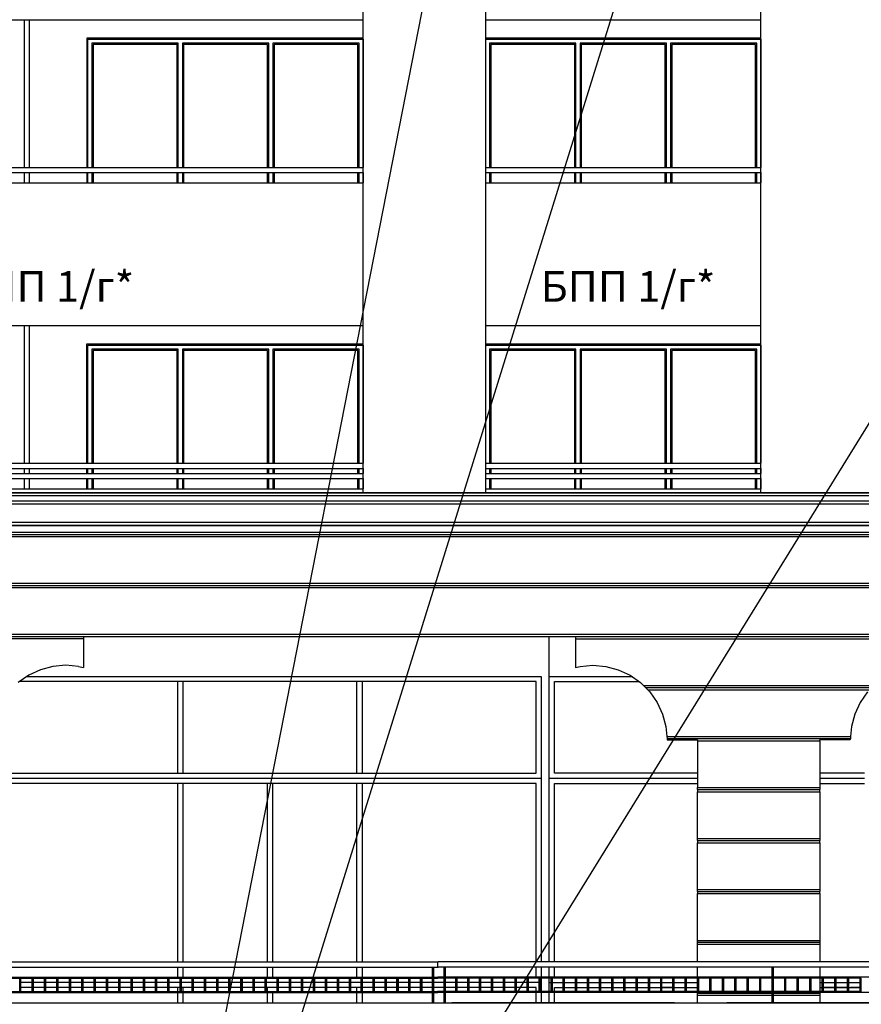
# Model space of a CAD drawing. Extents: x -52867 to -34465, y -1218 to 4209.
# Drawn here: x -45835 to -45010, y 93 to 1059 of the extents above; entities that cross this region are included whole.
import ezdxf

# ---------------------------------------------------------------- set-up
doc = ezdxf.new("R2010")
doc.units = 0
doc.header["$MEASUREMENT"] = 0
for name, color, linetype in [('7_arki_pilastri', 7, 'Continuous'), ('7_bord_balkon_friz', 7, 'Continuous'), ('7_dvor', 7, 'Continuous'), ('7_dvor_kam', 7, 'Continuous'), ('7_exterior wal', 7, 'Continuous'), ('7_PARAPETI_ajur', 7, 'Continuous'), ('7_PARAPETI_plut', 7, 'Continuous'), ('7_pregradi', 7, 'Continuous'), ('Dimensioning', 7, 'Continuous'), ('Lines', 7, 'Continuous'), ('TEXT', 7, 'Continuous'), ('Text blocks', 7, 'Continuous')]:
    doc.layers.add(name, color=color, linetype=linetype)
doc.styles.add('GENERATED_STYLE_1', font='TIMES.TTF')
doc.styles.get("Standard").update_dxf_attribs({"font": 'txt', "bigfont": 'BIGFONT.SHX'})
doc.dimstyles.new('Dimstyle_1561D', dxfattribs={"dimtxt": 70, "dimasz": 42.270531, "dimexe": 0.18, "dimexo": 0, "dimgap": 0.09, "dimtad": 0, "dimdec": 0, "dimzin": 0, "dimdsep": 46, "dimtxsty": 'GENERATED_STYLE_1', "dimblk": 'ARROWHEAD_4', "dimblk1": 'ARROWHEAD_4', "dimblk2": 'ARROWHEAD_4', "dimcen": 0.09, "dimclrd": 22, "dimclre": 22, "dimclrt": 22, "dimadec": 4, "dimazin": 0, "dimtfac": 1, "dimtdec": 4, "dimtmove": 0, "dimatfit": 0, "dimfxl": 0, "dimtolj": 1, "dimtzin": 0, "dimarcsym": 0})
doc.dimstyles.new('Dimstyle_157A4', dxfattribs={"dimtxt": 0.18, "dimasz": 24, "dimexe": 0.18, "dimexo": 0.0625, "dimgap": 0.09, "dimtad": 0, "dimtih": 1, "dimtoh": 1, "dimdec": 4, "dimzin": 0, "dimdsep": 46, "dimtxsty": 'Standard', "dimcen": 0.09, "dimadec": 0, "dimazin": 0, "dimtfac": 1, "dimtdec": 4, "dimtmove": 0, "dimatfit": 0, "dimldrblk": 'ARROWHEAD_1', "dimfxl": 0, "dimtolj": 1, "dimtzin": 0, "dimarcsym": 0})

# ---------------------------------------------------------------- blocks, each defined once
blk = doc.blocks.new('*D43')
at = {"layer": 'Dimensioning', "color": 22, "linetype": 'Continuous'}
for p, q in [((-46602.12, -813.95), (-46602.12, -687.14)), ((-40764.62, -813.95), (-40764.62, -687.14)), ((-46602.12, -750.55), (-46536.81, -733.05)), ((-46536.81, -733.05), (-46536.81, -768.05)), ((-40764.62, -750.55), (-40829.93, -733.05)), ((-40829.93, -768.05), (-40829.93, -733.05)), ((-46602.12, -750.55), (-46536.81, -768.05)), ((-46536.81, -750.55), (-43781.21, -750.55)), ((-43585.52, -750.55), (-40829.93, -750.55)), ((-40764.62, -750.55), (-40829.93, -768.05))]:
    blk.add_line(p, q, dxfattribs=at)
at = {"layer": 'Dimensioning', "color": 22, "style": 'GENERATED_STYLE_1', "oblique": 0}
blk.add_text('A/F', height=70, dxfattribs=at).set_placement((-43764.31, -785.55))
blk = doc.blocks.new('ARROWHEAD_4')
at = {"color": 0, "linetype": 'Continuous'}
blk.add_line((0, 0), (-1, 0), dxfattribs=at)
blk.add_lwpolyline([(-1, 0.2679), (0, 0), (-1, -0.2679)], close=True, dxfattribs=at)
blk = doc.blocks.new('*D44')
at = {"layer": 'Dimensioning', "color": 22, "linetype": 'Continuous'}
for p, q in [((-40764.62, -813.95), (-40764.62, -687.14)), ((-39995.87, -813.95), (-39995.87, -687.14)), ((-40764.62, -750.55), (-40699.31, -733.05)), ((-40699.31, -733.05), (-40699.31, -768.05)), ((-39995.87, -750.55), (-40061.18, -733.05)), ((-40061.18, -768.05), (-40061.18, -733.05)), ((-40764.62, -750.55), (-40699.31, -768.05)), ((-40699.31, -750.55), (-40432.15, -750.55)), ((-40328.34, -750.55), (-40061.18, -750.55)), ((-39995.87, -750.55), (-40061.18, -768.05))]:
    blk.add_line(p, q, dxfattribs=at)
at = {"layer": 'Dimensioning', "color": 22, "style": 'GENERATED_STYLE_1', "oblique": 0}
blk.add_text('C', height=70, dxfattribs=at).set_placement((-40415.24, -785.55))
blk = doc.blocks.new('ARROWHEAD_1')
at = {"color": 0, "linetype": 'Continuous'}
blk.add_line((0, 0), (-1, 0), dxfattribs=at)
blk.add_circle((0, 0), 0.25, dxfattribs=at)

msp = doc.modelspace()

# ---------------------------------------------------------------- linework, layer by layer
at = {"layer": '7_arki_pilastri', "color": 61, "linetype": 'Continuous'}
for p, q in [((-45498.37, 595), (-45498.37, 2448)), ((-45378.37, 2448), (-45378.37, 595)), ((-45108.37, 595), (-45108.37, 2448))]:
    msp.add_line(p, q, dxfattribs=at)
at = {"layer": '7_bord_balkon_friz', "color": 12, "linetype": 'Continuous'}
for p, q in [((-45980.6, 95), (-45798.52, 95)), ((-45798.52, 95), (-45620.21, 95)), ((-45620.21, 95), (-45445.12, 95)), ((-45445.12, 95), (-45193.02, 95)), ((-45193.02, 95), (-44928.94, 95))]:
    msp.add_line(p, q, dxfattribs=at)
at = {"layer": '7_dvor', "color": 12, "linetype": 'Continuous'}
for p, q in [((-44358.37, 595), (-45906.12, 595)), ((-44358.37, 592), (-45906.12, 592)), ((-44358.37, 584), (-45911.12, 584)), ((-44358.37, 587), (-45908.12, 587)), ((-44358.37, 563), (-45932.12, 563)), ((-44358.37, 566), (-45929.12, 566)), ((-44358.36, 554), (-45937.13, 554)), ((-44358.36, 556), (-45935.13, 556)), ((-44355.36, 552), (-45935.13, 552)), ((-44328.36, 504), (-45937.13, 504)), ((-44328.36, 506), (-45935.13, 506)), ((-44328.36, 502), (-45935.13, 502)), ((-44328.36, 454), (-45937.13, 454)), ((-44328.36, 456), (-45935.13, 456)), ((-45772.83, 452), (-45935.12, 452)), ((-45290.3, 452), (-44930.71, 452)), ((-45223.37, 406), (-44997.63, 406)), ((-45221.37, 404), (-44999.63, 404)), ((-45219.37, 402), (-45001.63, 402)), ((-45200.57, 356), (-45020.43, 356)), ((-45200.4, 354), (-45020.61, 354)), ((-45170.5, 352), (-45050.5, 352)), ((-45170.5, 306), (-45050.5, 306)), ((-45170.5, 304), (-45050.5, 304)), ((-45170.5, 302), (-45050.5, 302)), ((-45170.5, 256), (-45050.5, 256)), ((-45170.5, 254), (-45050.5, 254)), ((-45170.5, 252), (-45050.5, 252)), ((-45170.5, 206), (-45050.5, 206)), ((-45170.5, 204), (-45050.5, 204)), ((-45170.5, 202), (-45050.5, 202)), ((-45170.5, 156), (-45050.5, 156)), ((-45050.5, 154), (-45170.5, 154)), ((-45050.5, 152), (-45170.5, 152)), ((-45097.3, 104), (-45170.5, 104)), ((-45097.3, 102), (-45170.5, 102)), ((-45050.5, 104), (-45096.04, 104)), ((-45050.5, 102), (-45096.04, 102))]:
    msp.add_line(p, q, dxfattribs=at)
at = {"layer": '7_dvor', "color": 117, "linetype": 'Continuous'}
for p, q in [((-45772.83, 454), (-45772.83, 452)), ((-45290.3, 454), (-45290.3, 452)), ((-45772.83, 452), (-45772.83, 423.61)), ((-45290.3, 452), (-45290.3, 423.61)), ((-45802.7, 424.85), (-45814.94, 421.57)), ((-45790.07, 425.95), (-45802.7, 424.85)), ((-45777.44, 424.85), (-45790.07, 425.95)), ((-45777.44, 424.85), (-45772.83, 423.61)), ((-45290.3, 423.61), (-45285.69, 424.85)), ((-45285.69, 424.85), (-45273.06, 425.95)), ((-45273.06, 425.95), (-45260.43, 424.85)), ((-45260.43, 424.85), (-45248.18, 421.57)), ((-45826.43, 416.21), (-45836.82, 408.94)), ((-45814.94, 421.57), (-45826.43, 416.21)), ((-45248.18, 421.57), (-45236.69, 416.21)), ((-45236.69, 416.21), (-45226.31, 408.94)), ((-45226.31, 408.94), (-45223.37, 406)), ((-45223.37, 406), (-45221.37, 404)), ((-45221.37, 404), (-45219.37, 402)), ((-45219.37, 402), (-45217.35, 399.97)), ((-45217.35, 399.97), (-45210.07, 389.59)), ((-45003.66, 399.97), (-45010.93, 389.59)), ((-45210.07, 389.59), (-45204.72, 378.1)), ((-45010.93, 389.59), (-45016.29, 378.1)), ((-45204.72, 378.1), (-45201.44, 365.86)), ((-45016.29, 378.1), (-45019.57, 365.86)), ((-45201.44, 365.86), (-45200.57, 356)), ((-45019.57, 365.86), (-45020.43, 356)), ((-45200.57, 356), (-45200.4, 354)), ((-45200.4, 354), (-45200.33, 353.23)), ((-45200.33, 353.23), (-45200.33, 352.76)), ((-45200.33, 352.76), (-45170.5, 352.76)), ((-45170.5, 352.76), (-45170.5, 352)), ((-45170.5, 352), (-45170.5, 306)), ((-45020.67, 352.76), (-45050.5, 352.76)), ((-45050.5, 352), (-45050.5, 352.76)), ((-45050.5, 352), (-45050.5, 306)), ((-45020.61, 354), (-45020.67, 353.23)), ((-45020.67, 352.76), (-45020.67, 353.23)), ((-45020.43, 356), (-45020.61, 354)), ((-45170.5, 304), (-45170.5, 306)), ((-45170.5, 304), (-45170.5, 302)), ((-45170.5, 256), (-45170.5, 302)), ((-45050.5, 306), (-45050.5, 304)), ((-45050.5, 302), (-45050.5, 304)), ((-45050.5, 302), (-45050.5, 256)), ((-45170.5, 254), (-45170.5, 256)), ((-45170.5, 254), (-45170.5, 252)), ((-45170.5, 206), (-45170.5, 252)), ((-45050.5, 256), (-45050.5, 254)), ((-45050.5, 252), (-45050.5, 254)), ((-45050.5, 252), (-45050.5, 206)), ((-45170.5, 204), (-45170.5, 206)), ((-45170.5, 204), (-45170.5, 202)), ((-45050.5, 206), (-45050.5, 204)), ((-45050.5, 202), (-45050.5, 204)), ((-45170.5, 156), (-45170.5, 202)), ((-45050.5, 202), (-45050.5, 156)), ((-45170.5, 154), (-45170.5, 156)), ((-45050.5, 156), (-45050.5, 154)), ((-45170.5, 152), (-45170.5, 154)), ((-45170.5, 135), (-45170.5, 152)), ((-45050.5, 154), (-45050.5, 152)), ((-45050.5, 152), (-45050.5, 135)), ((-45170.5, 120), (-45170.5, 130)), ((-45050.5, 130), (-45050.5, 120)), ((-45170.5, 106), (-45170.5, 119)), ((-45050.5, 119), (-45050.5, 106)), ((-45170.5, 104), (-45170.5, 105)), ((-45170.5, 102), (-45170.5, 104)), ((-45170.5, 95), (-45170.5, 102)), ((-45050.5, 105), (-45050.5, 104)), ((-45050.5, 104), (-45050.5, 102)), ((-45050.5, 102), (-45050.5, 95))]:
    msp.add_line(p, q, dxfattribs=at)
at = {"layer": '7_dvor_kam', "color": 117, "linetype": 'Continuous'}
for p, q in [((-45367.53, 95), (-45411.54, 95)), ((-45323.11, 95), (-45367.53, 95)), ((-45278.29, 95), (-45323.11, 95)), ((-45233.08, 95), (-45278.29, 95)), ((-45193.02, 95), (-45233.08, 95)), ((-45095.36, 95), (-45141.6, 95)), ((-45048.82, 95), (-45095.36, 95)), ((-45001.99, 95), (-45048.82, 95))]:
    msp.add_line(p, q, dxfattribs=at)
at = {"layer": '7_exterior wal', "color": 93, "linetype": 'Continuous'}
for p, q in [((-45498.37, 1041), (-45769.37, 1041)), ((-45769.37, 1041), (-45769.37, 914)), ((-45108.37, 1041), (-45378.37, 1041)), ((-45769.37, 909), (-45769.37, 899)), ((-45769.37, 741), (-45498.37, 741)), ((-45769.37, 624), (-45769.37, 741)), ((-45378.37, 741), (-45108.37, 741)), ((-45769.37, 614), (-45769.37, 619)), ((-45769.37, 599), (-45769.37, 609)), ((-45315.87, 135), (-45315.87, 454)), ((-45828.16, 415), (-45323.87, 415)), ((-45323.87, 415), (-45323.87, 135)), ((-45315.87, 415), (-45309.23, 415)), ((-45309.23, 415), (-45279.97, 415)), ((-45279.97, 415), (-45250.76, 415)), ((-45250.76, 415), (-45234.97, 415)), ((-45323.87, 130), (-45323.87, 120)), ((-45315.87, 120), (-45315.87, 130)), ((-45323.87, 119), (-45323.87, 106)), ((-45315.87, 106), (-45315.87, 119)), ((-45323.87, 105), (-45323.87, 95)), ((-45315.87, 95), (-45315.87, 105))]:
    msp.add_line(p, q, dxfattribs=at)
at = {"layer": '7_exterior wal', "color": 33, "linetype": 'Continuous'}
for p, q in [((-45768.37, 914), (-45768.37, 1040)), ((-45768.37, 1040), (-45766.37, 1040)), ((-45766.37, 1040), (-45677.7, 1040)), ((-45679.7, 1036), (-45764.37, 1036)), ((-45764.37, 1036), (-45764.37, 914)), ((-45680.95, 1034.75), (-45763.12, 1034.75)), ((-45763.12, 1034.75), (-45763.12, 914)), ((-45680.95, 914), (-45680.95, 1034.75)), ((-45679.7, 914), (-45679.7, 1036)), ((-45677.7, 1040), (-45589.04, 1040)), ((-45591.04, 1036), (-45675.7, 1036)), ((-45675.7, 1036), (-45675.7, 914)), ((-45592.29, 1034.75), (-45674.45, 1034.75)), ((-45674.45, 1034.75), (-45674.45, 914)), ((-45592.29, 914), (-45592.29, 1034.75)), ((-45591.04, 914), (-45591.04, 1036)), ((-45589.04, 1040), (-45500.37, 1040)), ((-45502.37, 1036), (-45587.04, 1036)), ((-45587.04, 1036), (-45587.04, 914)), ((-45503.62, 1034.75), (-45585.79, 1034.75)), ((-45585.79, 1034.75), (-45585.79, 914)), ((-45503.62, 914), (-45503.62, 1034.75)), ((-45502.37, 914), (-45502.37, 1036)), ((-45500.37, 1040), (-45498.37, 1040)), ((-45498.37, 1040), (-45498.37, 914)), ((-45378.37, 1040), (-45376.37, 1040)), ((-45376.37, 1040), (-45287.7, 1040)), ((-45289.7, 1036), (-45374.37, 1036)), ((-45374.37, 1036), (-45374.37, 914)), ((-45290.95, 1034.75), (-45373.12, 1034.75)), ((-45373.12, 1034.75), (-45373.12, 914)), ((-45290.95, 914), (-45290.95, 1034.75)), ((-45289.7, 914), (-45289.7, 1036)), ((-45287.7, 1040), (-45199.04, 1040)), ((-45201.04, 1036), (-45285.7, 1036)), ((-45285.7, 1036), (-45285.7, 914)), ((-45202.29, 1034.75), (-45284.45, 1034.75)), ((-45284.45, 1034.75), (-45284.45, 914)), ((-45202.29, 914), (-45202.29, 1034.75)), ((-45201.04, 914), (-45201.04, 1036)), ((-45199.04, 1040), (-45110.37, 1040)), ((-45112.37, 1036), (-45197.04, 1036)), ((-45197.04, 1036), (-45197.04, 914)), ((-45113.62, 1034.75), (-45195.79, 1034.75)), ((-45195.79, 1034.75), (-45195.79, 914)), ((-45113.62, 914), (-45113.62, 1034.75)), ((-45112.37, 914), (-45112.37, 1036)), ((-45110.37, 1040), (-45108.37, 1040)), ((-45108.37, 1040), (-45108.37, 914)), ((-45768.37, 899), (-45768.37, 909)), ((-45764.37, 909), (-45764.37, 899)), ((-45763.12, 909), (-45763.12, 899)), ((-45680.95, 899), (-45680.95, 909)), ((-45679.7, 899), (-45679.7, 909)), ((-45675.7, 909), (-45675.7, 899)), ((-45674.45, 909), (-45674.45, 899)), ((-45592.29, 899), (-45592.29, 909)), ((-45591.04, 899), (-45591.04, 909)), ((-45587.04, 909), (-45587.04, 899)), ((-45585.79, 909), (-45585.79, 899)), ((-45503.62, 899), (-45503.62, 909)), ((-45502.37, 899), (-45502.37, 909)), ((-45498.37, 909), (-45498.37, 899)), ((-45374.37, 909), (-45374.37, 899)), ((-45373.12, 909), (-45373.12, 899)), ((-45290.95, 899), (-45290.95, 909)), ((-45289.7, 899), (-45289.7, 909)), ((-45285.7, 909), (-45285.7, 899)), ((-45284.45, 909), (-45284.45, 899)), ((-45202.29, 899), (-45202.29, 909)), ((-45201.04, 899), (-45201.04, 909)), ((-45197.04, 909), (-45197.04, 899)), ((-45195.79, 909), (-45195.79, 899)), ((-45113.62, 899), (-45113.62, 909)), ((-45112.37, 899), (-45112.37, 909)), ((-45108.37, 909), (-45108.37, 899)), ((-45768.37, 624), (-45768.37, 740)), ((-45768.37, 740), (-45766.37, 740)), ((-45766.37, 740), (-45677.7, 740)), ((-45679.7, 736), (-45764.37, 736)), ((-45764.37, 736), (-45764.37, 624)), ((-45680.95, 734.75), (-45763.12, 734.75)), ((-45763.12, 734.75), (-45763.12, 624)), ((-45680.95, 624), (-45680.95, 734.75)), ((-45679.7, 624), (-45679.7, 736)), ((-45677.7, 740), (-45589.04, 740)), ((-45591.04, 736), (-45675.7, 736)), ((-45675.7, 736), (-45675.7, 624)), ((-45592.29, 734.75), (-45674.45, 734.75)), ((-45674.45, 734.75), (-45674.45, 624)), ((-45592.29, 624), (-45592.29, 734.75)), ((-45591.04, 624), (-45591.04, 736)), ((-45589.04, 740), (-45500.37, 740)), ((-45502.37, 736), (-45587.04, 736)), ((-45587.04, 736), (-45587.04, 624)), ((-45503.62, 734.75), (-45585.79, 734.75)), ((-45585.79, 734.75), (-45585.79, 624)), ((-45503.62, 624), (-45503.62, 734.75)), ((-45502.37, 624), (-45502.37, 736)), ((-45500.37, 740), (-45498.37, 740)), ((-45498.37, 740), (-45498.37, 624)), ((-45378.37, 740), (-45376.37, 740)), ((-45376.37, 740), (-45287.7, 740)), ((-45289.7, 736), (-45374.37, 736)), ((-45374.37, 736), (-45374.37, 624)), ((-45290.95, 734.75), (-45373.12, 734.75)), ((-45373.12, 734.75), (-45373.12, 624)), ((-45290.95, 624), (-45290.95, 734.75)), ((-45289.7, 624), (-45289.7, 736)), ((-45287.7, 740), (-45199.04, 740)), ((-45201.04, 736), (-45285.7, 736)), ((-45285.7, 736), (-45285.7, 624)), ((-45202.29, 734.75), (-45284.45, 734.75)), ((-45284.45, 734.75), (-45284.45, 624)), ((-45202.29, 624), (-45202.29, 734.75)), ((-45201.04, 624), (-45201.04, 736)), ((-45199.04, 740), (-45110.37, 740)), ((-45112.37, 736), (-45197.04, 736)), ((-45197.04, 736), (-45197.04, 624)), ((-45113.62, 734.75), (-45195.79, 734.75)), ((-45195.79, 734.75), (-45195.79, 624)), ((-45113.62, 624), (-45113.62, 734.75)), ((-45112.37, 624), (-45112.37, 736)), ((-45110.37, 740), (-45108.37, 740)), ((-45108.37, 740), (-45108.37, 624)), ((-45768.37, 614), (-45768.37, 619)), ((-45764.37, 619), (-45764.37, 614)), ((-45763.12, 619), (-45763.12, 614)), ((-45680.95, 614), (-45680.95, 619)), ((-45679.7, 614), (-45679.7, 619)), ((-45675.7, 619), (-45675.7, 614)), ((-45674.45, 619), (-45674.45, 614)), ((-45592.29, 614), (-45592.29, 619)), ((-45591.04, 614), (-45591.04, 619)), ((-45587.04, 619), (-45587.04, 614)), ((-45585.79, 619), (-45585.79, 614)), ((-45503.62, 614), (-45503.62, 619)), ((-45502.37, 614), (-45502.37, 619)), ((-45498.37, 619), (-45498.37, 614)), ((-45374.37, 619), (-45374.37, 614)), ((-45373.12, 619), (-45373.12, 614)), ((-45290.95, 614), (-45290.95, 619)), ((-45289.7, 614), (-45289.7, 619)), ((-45285.7, 619), (-45285.7, 614)), ((-45284.45, 619), (-45284.45, 614)), ((-45202.29, 614), (-45202.29, 619)), ((-45201.04, 614), (-45201.04, 619)), ((-45197.04, 619), (-45197.04, 614)), ((-45195.79, 619), (-45195.79, 614)), ((-45113.62, 614), (-45113.62, 619)), ((-45112.37, 614), (-45112.37, 619)), ((-45108.37, 619), (-45108.37, 614)), ((-45768.37, 599), (-45768.37, 609)), ((-45764.37, 609), (-45764.37, 599)), ((-45763.12, 609), (-45763.12, 599)), ((-45680.95, 599), (-45680.95, 609)), ((-45679.7, 599), (-45679.7, 609)), ((-45675.7, 609), (-45675.7, 599)), ((-45674.45, 609), (-45674.45, 599)), ((-45592.29, 599), (-45592.29, 609)), ((-45591.04, 599), (-45591.04, 609)), ((-45587.04, 609), (-45587.04, 599)), ((-45585.79, 609), (-45585.79, 599)), ((-45503.62, 599), (-45503.62, 609)), ((-45502.37, 599), (-45502.37, 609)), ((-45498.37, 609), (-45498.37, 599)), ((-45374.37, 609), (-45374.37, 599)), ((-45373.12, 609), (-45373.12, 599)), ((-45290.95, 599), (-45290.95, 609)), ((-45289.7, 599), (-45289.7, 609)), ((-45285.7, 609), (-45285.7, 599)), ((-45284.45, 609), (-45284.45, 599)), ((-45202.29, 599), (-45202.29, 609)), ((-45201.04, 599), (-45201.04, 609)), ((-45197.04, 609), (-45197.04, 599)), ((-45195.79, 609), (-45195.79, 599)), ((-45113.62, 599), (-45113.62, 609)), ((-45112.37, 599), (-45112.37, 609)), ((-45108.37, 609), (-45108.37, 599)), ((-45328.87, 410), (-45835.3, 410)), ((-45680.15, 320), (-45680.15, 410)), ((-45675.15, 410), (-45675.15, 320)), ((-45504.51, 320), (-45504.51, 410)), ((-45499.51, 410), (-45499.51, 320)), ((-45328.87, 320), (-45328.87, 410)), ((-45310.87, 320), (-45310.87, 410)), ((-45310.87, 410), (-45308.52, 410)), ((-45308.52, 410), (-45293.78, 410)), ((-45293.78, 410), (-45279.04, 410)), ((-45279.04, 410), (-45264.32, 410)), ((-45264.32, 410), (-45249.62, 410)), ((-45249.62, 410), (-45234.94, 410)), ((-45234.94, 410), (-45227.83, 410)), ((-45892.62, 320), (-45328.87, 320)), ((-45308.52, 320), (-45310.87, 320)), ((-45293.78, 320), (-45308.52, 320)), ((-45279.04, 320), (-45293.78, 320)), ((-45264.32, 320), (-45279.04, 320)), ((-45249.62, 320), (-45264.32, 320)), ((-45234.94, 320), (-45249.62, 320)), ((-45220.29, 320), (-45234.94, 320)), ((-45205.67, 320), (-45220.29, 320)), ((-45191.08, 320), (-45205.67, 320)), ((-45176.54, 320), (-45191.08, 320)), ((-45170.5, 320), (-45176.54, 320)), ((-45048.18, 320), (-45050.5, 320)), ((-45034.29, 320), (-45048.18, 320)), ((-45020.47, 320), (-45034.29, 320)), ((-45006.76, 320), (-45020.47, 320)), ((-45323.87, 315), (-45892.62, 315)), ((-45328.87, 310), (-45892.62, 310)), ((-45680.15, 135), (-45680.15, 310)), ((-45675.15, 310), (-45675.15, 135)), ((-45592.33, 135), (-45592.33, 310)), ((-45587.33, 310), (-45587.33, 135)), ((-45504.51, 135), (-45504.51, 310)), ((-45499.51, 310), (-45499.51, 135)), ((-45328.87, 135), (-45328.87, 310)), ((-45308.53, 315), (-45315.87, 315)), ((-45310.87, 135), (-45310.87, 310)), ((-45310.87, 310), (-45308.53, 310)), ((-45293.79, 315), (-45308.53, 315)), ((-45308.53, 315), (-45308.52, 315)), ((-45308.53, 310), (-45293.79, 310)), ((-45279.05, 315), (-45293.79, 315)), ((-45293.79, 315), (-45293.78, 315)), ((-45293.79, 310), (-45279.05, 310)), ((-45264.33, 315), (-45279.05, 315)), ((-45279.05, 315), (-45279.04, 315)), ((-45279.05, 310), (-45264.33, 310)), ((-45249.63, 315), (-45264.33, 315)), ((-45264.33, 315), (-45264.32, 315)), ((-45264.33, 310), (-45249.63, 310)), ((-45234.95, 315), (-45249.63, 315)), ((-45249.63, 315), (-45249.62, 315)), ((-45249.63, 310), (-45234.95, 310)), ((-45220.3, 315), (-45234.95, 315)), ((-45234.95, 315), (-45234.94, 315)), ((-45234.95, 310), (-45220.3, 310)), ((-45205.68, 315), (-45220.3, 315)), ((-45220.3, 315), (-45220.29, 315)), ((-45220.3, 310), (-45205.68, 310)), ((-45191.09, 315), (-45205.68, 315)), ((-45205.68, 315), (-45205.67, 315)), ((-45205.68, 310), (-45191.09, 310)), ((-45176.55, 315), (-45191.09, 315)), ((-45191.09, 315), (-45191.08, 315)), ((-45191.09, 310), (-45176.55, 310)), ((-45170.5, 315), (-45176.55, 315)), ((-45176.55, 315), (-45176.54, 315)), ((-45176.55, 310), (-45170.5, 310)), ((-45048.19, 315), (-45050.5, 315)), ((-45050.5, 310), (-45048.19, 310)), ((-45034.29, 315), (-45048.19, 315)), ((-45048.19, 315), (-45048.18, 315)), ((-45048.19, 310), (-45034.29, 310)), ((-45020.48, 315), (-45034.29, 315)), ((-45034.29, 315), (-45034.29, 315)), ((-45034.29, 310), (-45020.48, 310)), ((-45006.76, 315), (-45020.48, 315)), ((-45020.48, 315), (-45020.47, 315)), ((-45020.48, 310), (-45006.76, 310)), ((-45680.15, 120), (-45680.15, 130)), ((-45675.15, 130), (-45675.15, 120)), ((-45592.33, 120), (-45592.33, 130)), ((-45587.33, 130), (-45587.33, 120)), ((-45504.51, 120), (-45504.51, 130)), ((-45499.51, 130), (-45499.51, 120)), ((-45328.87, 120), (-45328.87, 130)), ((-45310.87, 120), (-45310.87, 130)), ((-45823.04, 115), (-45833.97, 115)), ((-45823.04, 110), (-45833.97, 110)), ((-45810.86, 115), (-45821.77, 115)), ((-45810.86, 110), (-45821.77, 110)), ((-45798.68, 115), (-45809.58, 115)), ((-45798.68, 110), (-45809.58, 110)), ((-45786.53, 115), (-45797.41, 115)), ((-45786.53, 110), (-45797.41, 110)), ((-45774.39, 115), (-45785.25, 115)), ((-45774.39, 110), (-45785.25, 110)), ((-45762.27, 115), (-45773.11, 115)), ((-45762.27, 110), (-45773.11, 110)), ((-45750.17, 115), (-45760.99, 115)), ((-45750.17, 110), (-45760.99, 110)), ((-45738.08, 115), (-45748.88, 115)), ((-45738.08, 110), (-45748.88, 110)), ((-45726.02, 115), (-45736.8, 115)), ((-45726.02, 110), (-45736.8, 110)), ((-45713.96, 115), (-45724.73, 115)), ((-45713.96, 110), (-45724.73, 110)), ((-45701.93, 115), (-45712.67, 115)), ((-45701.93, 110), (-45712.67, 110)), ((-45689.92, 115), (-45700.64, 115)), ((-45689.92, 110), (-45700.64, 110)), ((-45677.92, 115), (-45688.62, 115)), ((-45677.92, 110), (-45688.62, 110)), ((-45680.15, 106), (-45680.15, 110)), ((-45665.94, 115), (-45676.62, 115)), ((-45665.94, 110), (-45676.62, 110)), ((-45675.15, 110), (-45675.15, 106)), ((-45653.98, 115), (-45664.64, 115)), ((-45653.98, 110), (-45664.64, 110)), ((-45642.04, 115), (-45652.67, 115)), ((-45642.04, 110), (-45652.67, 110)), ((-45630.11, 115), (-45640.73, 115)), ((-45630.11, 110), (-45640.73, 110)), ((-45618.21, 115), (-45628.8, 115)), ((-45618.21, 110), (-45628.8, 110)), ((-45606.32, 115), (-45616.9, 115)), ((-45606.32, 110), (-45616.9, 110)), ((-45594.46, 115), (-45605.01, 115)), ((-45594.46, 110), (-45605.01, 110)), ((-45582.61, 115), (-45593.14, 115)), ((-45582.61, 110), (-45593.14, 110)), ((-45592.33, 106), (-45592.33, 110)), ((-45570.78, 115), (-45581.29, 115)), ((-45570.78, 110), (-45581.29, 110)), ((-45558.97, 115), (-45569.46, 115)), ((-45558.97, 110), (-45569.46, 110)), ((-45547.19, 115), (-45557.65, 115)), ((-45547.19, 110), (-45557.65, 110)), ((-45535.42, 115), (-45545.86, 115)), ((-45535.42, 110), (-45545.86, 110)), ((-45523.67, 115), (-45534.09, 115)), ((-45523.67, 110), (-45534.09, 110)), ((-45511.94, 115), (-45522.35, 115)), ((-45511.94, 110), (-45522.35, 110)), ((-45500.24, 115), (-45510.62, 115)), ((-45500.24, 110), (-45510.62, 110)), ((-45504.51, 106), (-45504.51, 110)), ((-45488.55, 115), (-45498.91, 115)), ((-45488.55, 110), (-45498.91, 110)), ((-45476.89, 115), (-45487.22, 115)), ((-45476.89, 110), (-45487.22, 110)), ((-45465.25, 115), (-45475.56, 115)), ((-45465.25, 110), (-45475.56, 110)), ((-45453.62, 115), (-45463.91, 115)), ((-45453.62, 110), (-45463.91, 110)), ((-45442.02, 115), (-45452.29, 115)), ((-45442.02, 110), (-45452.29, 110)), ((-45430.45, 115), (-45440.69, 115)), ((-45430.45, 110), (-45440.69, 110)), ((-45395.83, 115), (-45429.11, 115)), ((-45407.41, 110), (-45429.11, 110)), ((-45395.83, 110), (-45406.07, 110)), ((-45384.22, 115), (-45394.5, 115)), ((-45384.22, 110), (-45394.5, 110)), ((-45372.58, 115), (-45382.89, 115)), ((-45372.58, 110), (-45382.89, 110)), ((-45360.91, 115), (-45371.25, 115)), ((-45360.91, 110), (-45371.25, 110)), ((-45349.21, 115), (-45359.59, 115)), ((-45349.21, 110), (-45359.59, 110)), ((-45337.49, 115), (-45347.89, 115)), ((-45337.49, 110), (-45347.89, 110)), ((-45325.73, 115), (-45336.16, 115)), ((-45328.87, 110), (-45336.16, 110)), ((-45328.87, 106), (-45328.87, 110)), ((-45323.87, 115), (-45324.41, 115)), ((-45315.87, 115), (-45313.94, 115)), ((-45312.63, 115), (-45308.53, 115)), ((-45310.87, 106), (-45310.87, 110)), ((-45310.87, 110), (-45308.52, 110)), ((-45308.52, 115), (-45308.53, 115)), ((-45308.53, 115), (-45302.13, 115)), ((-45308.52, 110), (-45302.13, 110)), ((-45300.81, 115), (-45293.79, 115)), ((-45300.81, 110), (-45293.78, 110)), ((-45293.78, 115), (-45293.79, 115)), ((-45293.79, 115), (-45290.28, 115)), ((-45293.78, 110), (-45290.28, 110)), ((-45288.97, 115), (-45279.05, 115)), ((-45288.97, 110), (-45279.04, 110)), ((-45279.04, 115), (-45279.05, 115)), ((-45279.05, 115), (-45278.41, 115)), ((-45279.04, 110), (-45278.41, 110)), ((-45277.11, 115), (-45266.52, 115)), ((-45277.11, 110), (-45266.52, 110)), ((-45265.21, 115), (-45264.33, 115)), ((-45265.21, 110), (-45264.32, 110)), ((-45264.32, 115), (-45264.33, 115)), ((-45264.33, 115), (-45254.59, 115)), ((-45264.32, 110), (-45254.59, 110)), ((-45253.29, 115), (-45249.63, 115)), ((-45253.29, 110), (-45249.62, 110)), ((-45249.62, 115), (-45249.63, 115)), ((-45249.63, 115), (-45242.64, 115)), ((-45249.62, 110), (-45242.64, 110)), ((-45241.34, 115), (-45234.95, 115)), ((-45241.34, 110), (-45234.94, 110)), ((-45234.94, 115), (-45234.95, 115)), ((-45234.95, 115), (-45230.66, 115)), ((-45234.94, 110), (-45230.66, 110)), ((-45229.37, 115), (-45220.3, 115)), ((-45229.37, 110), (-45220.29, 110)), ((-45220.29, 115), (-45220.3, 115)), ((-45220.3, 115), (-45218.66, 115)), ((-45220.29, 110), (-45218.66, 110)), ((-45217.37, 115), (-45206.63, 115)), ((-45217.37, 110), (-45206.63, 110)), ((-45205.34, 115), (-45194.58, 115)), ((-45205.34, 110), (-45194.58, 110)), ((-45194.58, 110), (-45205.34, 110)), ((-45193.29, 115), (-45191.09, 115)), ((-45193.29, 110), (-45191.08, 110)), ((-45191.08, 115), (-45191.09, 115)), ((-45191.09, 115), (-45182.5, 115)), ((-45191.08, 110), (-45182.5, 110)), ((-45181.22, 115), (-45176.55, 115)), ((-45181.22, 110), (-45176.54, 110)), ((-45176.54, 115), (-45176.55, 115)), ((-45176.55, 115), (-45170.5, 115)), ((-45176.54, 110), (-45170.5, 110)), ((-45050.5, 115), (-45048.19, 115)), ((-45050.5, 110), (-45048.18, 110)), ((-45048.18, 115), (-45048.19, 115)), ((-45048.19, 115), (-45048.12, 115)), ((-45048.18, 110), (-45048.12, 110)), ((-45046.88, 115), (-45035.78, 115)), ((-45046.88, 110), (-45035.78, 110)), ((-45035.78, 110), (-45046.88, 110)), ((-45034.54, 115), (-45034.29, 115)), ((-45034.54, 110), (-45034.29, 110)), ((-45034.29, 115), (-45034.29, 115)), ((-45034.29, 115), (-45023.41, 115)), ((-45034.29, 110), (-45023.41, 110)), ((-45023.41, 110), (-45034.29, 110)), ((-45022.18, 115), (-45020.48, 115)), ((-45022.18, 110), (-45020.47, 110)), ((-45020.47, 115), (-45020.48, 115)), ((-45020.48, 115), (-45011.03, 115)), ((-45020.47, 110), (-45011.03, 110)), ((-45011.03, 110), (-45020.47, 110)), ((-45680.15, 95), (-45680.15, 105)), ((-45675.15, 105), (-45675.15, 95)), ((-45592.33, 95), (-45592.33, 105)), ((-45587.33, 105), (-45587.33, 95)), ((-45504.51, 95), (-45504.51, 105)), ((-45499.51, 105), (-45499.51, 95)), ((-45328.87, 95), (-45328.87, 105)), ((-45310.87, 95), (-45310.87, 105))]:
    msp.add_line(p, q, dxfattribs=at)
at = {"layer": '7_PARAPETI_ajur', "color": 21, "linetype": 'Continuous'}
for p, q in [((-46145, 135), (-45777.64, 135)), ((-46145, 130), (-45777.64, 130)), ((-45777.64, 135), (-45425.11, 135)), ((-45777.64, 130), (-45425.11, 130)), ((-45430.45, 120), (-45430.45, 130)), ((-45429.55, 120), (-45429.55, 130)), ((-45429.11, 120), (-45429.11, 130)), ((-45425.11, 135), (-45424.99, 135)), ((-45425.11, 130), (-45425.11, 135)), ((-45425.11, 130), (-45424.99, 130)), ((-45182.72, 135), (-45424.99, 135)), ((-45182.72, 130), (-45424.99, 130)), ((-45418.96, 120), (-45418.96, 130)), ((-45418.06, 120), (-45418.06, 130)), ((-45417.62, 120), (-45417.62, 130)), ((-44930.06, 135), (-45182.72, 135)), ((-45097.3, 130), (-45182.72, 130)), ((-45096.34, 130), (-45097.3, 130)), ((-45097.3, 120), (-45097.3, 130)), ((-45096.04, 130), (-45096.34, 130)), ((-45096.34, 120), (-45096.34, 130)), ((-44930.06, 130), (-45096.04, 130)), ((-45096.04, 120), (-45096.04, 130)), ((-46145.12, 120), (-45777.81, 120)), ((-46145.12, 119), (-45777.81, 119)), ((-45835.24, 106), (-45835.24, 119)), ((-45834.3, 106), (-45834.3, 119)), ((-45833.97, 106), (-45833.97, 119)), ((-45823.04, 106), (-45823.04, 119)), ((-45822.1, 106), (-45822.1, 119)), ((-45821.77, 106), (-45821.77, 119)), ((-45810.86, 106), (-45810.86, 119)), ((-45809.91, 106), (-45809.91, 119)), ((-45809.58, 106), (-45809.58, 119)), ((-45798.68, 106), (-45798.68, 119)), ((-45797.74, 106), (-45797.74, 119)), ((-45797.41, 106), (-45797.41, 119)), ((-45786.53, 106), (-45786.53, 119)), ((-45785.59, 106), (-45785.59, 119)), ((-45785.25, 106), (-45785.25, 119)), ((-45777.81, 120), (-45425.33, 120)), ((-45777.81, 119), (-45425.33, 119)), ((-45774.39, 106), (-45774.39, 119)), ((-45773.45, 106), (-45773.45, 119)), ((-45773.11, 106), (-45773.11, 119)), ((-45762.27, 106), (-45762.27, 119)), ((-45761.34, 106), (-45761.34, 119)), ((-45760.99, 106), (-45760.99, 119)), ((-45750.17, 106), (-45750.17, 119)), ((-45749.23, 106), (-45749.23, 119)), ((-45748.88, 106), (-45748.88, 119)), ((-45738.08, 106), (-45738.08, 119)), ((-45737.15, 106), (-45737.15, 119)), ((-45736.8, 106), (-45736.8, 119)), ((-45726.02, 106), (-45726.02, 119)), ((-45725.08, 106), (-45725.08, 119)), ((-45724.73, 106), (-45724.73, 119)), ((-45713.96, 106), (-45713.96, 119)), ((-45713.03, 106), (-45713.03, 119)), ((-45712.67, 106), (-45712.67, 119)), ((-45701.93, 106), (-45701.93, 119)), ((-45701, 106), (-45701, 119)), ((-45700.64, 106), (-45700.64, 119)), ((-45689.92, 106), (-45689.92, 119)), ((-45688.99, 106), (-45688.99, 119)), ((-45688.62, 106), (-45688.62, 119)), ((-45677.92, 106), (-45677.92, 119)), ((-45676.99, 106), (-45676.99, 119)), ((-45676.62, 106), (-45676.62, 119)), ((-45665.94, 106), (-45665.94, 119)), ((-45665.01, 106), (-45665.01, 119)), ((-45664.64, 106), (-45664.64, 119)), ((-45653.98, 106), (-45653.98, 119)), ((-45653.05, 106), (-45653.05, 119)), ((-45652.67, 106), (-45652.67, 119)), ((-45642.04, 106), (-45642.04, 119)), ((-45641.11, 106), (-45641.11, 119)), ((-45640.73, 106), (-45640.73, 119)), ((-45630.11, 106), (-45630.11, 119)), ((-45629.19, 106), (-45629.19, 119)), ((-45628.8, 106), (-45628.8, 119)), ((-45618.21, 106), (-45618.21, 119)), ((-45617.29, 106), (-45617.29, 119)), ((-45616.9, 106), (-45616.9, 119)), ((-45606.32, 106), (-45606.32, 119)), ((-45605.4, 106), (-45605.4, 119)), ((-45605.01, 106), (-45605.01, 119)), ((-45594.46, 106), (-45594.46, 119)), ((-45593.54, 106), (-45593.54, 119)), ((-45593.14, 106), (-45593.14, 119)), ((-45582.61, 106), (-45582.61, 119)), ((-45581.69, 106), (-45581.69, 119)), ((-45581.29, 106), (-45581.29, 119)), ((-45570.78, 106), (-45570.78, 119)), ((-45569.87, 106), (-45569.87, 119)), ((-45569.46, 106), (-45569.46, 119)), ((-45558.97, 106), (-45558.97, 119)), ((-45558.06, 106), (-45558.06, 119)), ((-45557.65, 106), (-45557.65, 119)), ((-45547.19, 106), (-45547.19, 119)), ((-45546.27, 106), (-45546.27, 119)), ((-45545.86, 106), (-45545.86, 119)), ((-45535.42, 106), (-45535.42, 119)), ((-45534.51, 106), (-45534.51, 119)), ((-45534.09, 106), (-45534.09, 119)), ((-45523.67, 106), (-45523.67, 119)), ((-45522.76, 106), (-45522.76, 119)), ((-45522.35, 106), (-45522.35, 119)), ((-45511.94, 106), (-45511.94, 119)), ((-45511.04, 106), (-45511.04, 119)), ((-45510.62, 106), (-45510.62, 119)), ((-45500.24, 106), (-45500.24, 119)), ((-45499.33, 106), (-45499.33, 119)), ((-45498.91, 106), (-45498.91, 119)), ((-45488.55, 106), (-45488.55, 119)), ((-45487.65, 106), (-45487.65, 119)), ((-45487.22, 106), (-45487.22, 119)), ((-45476.89, 106), (-45476.89, 119)), ((-45475.99, 106), (-45475.99, 119)), ((-45475.56, 106), (-45475.56, 119)), ((-45465.25, 106), (-45465.25, 119)), ((-45464.34, 106), (-45464.34, 119)), ((-45463.91, 106), (-45463.91, 119)), ((-45453.62, 106), (-45453.62, 119)), ((-45452.72, 106), (-45452.72, 119)), ((-45452.29, 106), (-45452.29, 119)), ((-45442.02, 106), (-45442.02, 119)), ((-45441.13, 106), (-45441.13, 119)), ((-45440.69, 106), (-45440.69, 119)), ((-45430.45, 106), (-45430.45, 119)), ((-45429.55, 106), (-45429.55, 119)), ((-45429.11, 106), (-45429.11, 119)), ((-45372.58, 119), (-45425.39, 119)), ((-45425.33, 120), (-45425.21, 120)), ((-45425.33, 119), (-45425.33, 120)), ((-45182.89, 120), (-45425.21, 120)), ((-45418.96, 106), (-45418.96, 119)), ((-45418.06, 106), (-45418.06, 119)), ((-45417.62, 106), (-45417.62, 119)), ((-45407.41, 106), (-45407.41, 119)), ((-45406.51, 106), (-45406.51, 119)), ((-45406.07, 106), (-45406.07, 119)), ((-45395.83, 106), (-45395.83, 119)), ((-45394.93, 106), (-45394.93, 119)), ((-45394.5, 106), (-45394.5, 119)), ((-45384.22, 106), (-45384.22, 119)), ((-45383.32, 106), (-45383.32, 119)), ((-45382.89, 106), (-45382.89, 119)), ((-45371.68, 119), (-45372.58, 119)), ((-45372.58, 106), (-45372.58, 119)), ((-45371.66, 119), (-45371.68, 119)), ((-45371.68, 106), (-45371.68, 119)), ((-45360.91, 119), (-45371.66, 119)), ((-45371.25, 106), (-45371.25, 119)), ((-45360.01, 119), (-45360.91, 119)), ((-45360.91, 106), (-45360.91, 119)), ((-45359.83, 119), (-45360.01, 119)), ((-45360.01, 106), (-45360.01, 119)), ((-45349.21, 119), (-45359.83, 119)), ((-45359.59, 106), (-45359.59, 119)), ((-45348.3, 119), (-45349.21, 119)), ((-45349.21, 106), (-45349.21, 119)), ((-45348.01, 119), (-45348.3, 119)), ((-45348.3, 106), (-45348.3, 119)), ((-45337.49, 119), (-45348.01, 119)), ((-45347.89, 106), (-45347.89, 119)), ((-45336.57, 119), (-45337.49, 119)), ((-45337.49, 106), (-45337.49, 119)), ((-45336.19, 119), (-45336.57, 119)), ((-45336.57, 106), (-45336.57, 119)), ((-45325.73, 119), (-45336.19, 119)), ((-45336.16, 106), (-45336.16, 119)), ((-45324.81, 119), (-45325.73, 119)), ((-45325.73, 106), (-45325.73, 119)), ((-45324.41, 119), (-45324.81, 119)), ((-45324.81, 106), (-45324.81, 119)), ((-45313.94, 119), (-45324.41, 119)), ((-45324.41, 106), (-45324.41, 119)), ((-45313.02, 119), (-45313.94, 119)), ((-45313.94, 106), (-45313.94, 119)), ((-45312.63, 119), (-45313.02, 119)), ((-45313.02, 106), (-45313.02, 119)), ((-45302.13, 119), (-45312.63, 119)), ((-45312.63, 106), (-45312.63, 119)), ((-45301.21, 119), (-45302.13, 119)), ((-45302.13, 106), (-45302.13, 119)), ((-45300.81, 119), (-45301.21, 119)), ((-45301.21, 106), (-45301.21, 119)), ((-45290.28, 119), (-45300.81, 119)), ((-45300.81, 106), (-45300.81, 119)), ((-45289.36, 119), (-45290.28, 119)), ((-45290.28, 106), (-45290.28, 119)), ((-45288.97, 119), (-45289.36, 119)), ((-45289.36, 106), (-45289.36, 119)), ((-45278.41, 119), (-45288.97, 119)), ((-45288.97, 106), (-45288.97, 119)), ((-45277.49, 119), (-45278.41, 119)), ((-45278.41, 106), (-45278.41, 119)), ((-45277.11, 119), (-45277.49, 119)), ((-45277.49, 106), (-45277.49, 119)), ((-45266.52, 119), (-45277.11, 119)), ((-45277.11, 106), (-45277.11, 119)), ((-45265.59, 119), (-45266.52, 119)), ((-45266.52, 106), (-45266.52, 119)), ((-45265.28, 119), (-45265.59, 119)), ((-45265.59, 106), (-45265.59, 119)), ((-45254.59, 119), (-45265.28, 119)), ((-45265.21, 106), (-45265.21, 119)), ((-45253.66, 119), (-45254.59, 119)), ((-45254.59, 106), (-45254.59, 119)), ((-45253.46, 119), (-45253.66, 119)), ((-45253.66, 106), (-45253.66, 119)), ((-45242.64, 119), (-45253.46, 119)), ((-45253.29, 106), (-45253.29, 119)), ((-45241.71, 119), (-45242.64, 119)), ((-45242.64, 106), (-45242.64, 119)), ((-45241.63, 119), (-45241.71, 119)), ((-45241.71, 106), (-45241.71, 119)), ((-45182.89, 119), (-45241.63, 119)), ((-45241.34, 106), (-45241.34, 119)), ((-45230.66, 106), (-45230.66, 119)), ((-45229.73, 106), (-45229.73, 119)), ((-45229.37, 106), (-45229.37, 119)), ((-45218.66, 106), (-45218.66, 119)), ((-45217.73, 106), (-45217.73, 119)), ((-45217.37, 106), (-45217.37, 119)), ((-45206.63, 106), (-45206.63, 119)), ((-45205.7, 106), (-45205.7, 119)), ((-45205.34, 106), (-45205.34, 119)), ((-45194.58, 106), (-45194.58, 119)), ((-45193.64, 106), (-45193.64, 119)), ((-45193.29, 106), (-45193.29, 119)), ((-45097.3, 120), (-45182.89, 120)), ((-45121.76, 119), (-45182.89, 119)), ((-45182.5, 106), (-45182.5, 119)), ((-45181.56, 106), (-45181.56, 119)), ((-45181.22, 106), (-45181.22, 119)), ((-45170.4, 106), (-45170.4, 119)), ((-45169.46, 106), (-45169.46, 119)), ((-45169.12, 106), (-45169.12, 119)), ((-45158.27, 106), (-45158.27, 119)), ((-45157.33, 106), (-45157.33, 119)), ((-45157, 106), (-45157, 119)), ((-45146.12, 106), (-45146.12, 119)), ((-45145.18, 106), (-45145.18, 119)), ((-45144.85, 106), (-45144.85, 119)), ((-45133.95, 106), (-45133.95, 119)), ((-45133, 106), (-45133, 119)), ((-45132.68, 106), (-45132.68, 119)), ((-45120.81, 119), (-45121.76, 119)), ((-45121.76, 106), (-45121.76, 119)), ((-45120.73, 119), (-45120.81, 119)), ((-45120.81, 106), (-45120.81, 119)), ((-45109.54, 119), (-45120.73, 119)), ((-45120.49, 106), (-45120.49, 119)), ((-45108.59, 119), (-45109.54, 119)), ((-45109.54, 106), (-45109.54, 119)), ((-45108.41, 119), (-45108.59, 119)), ((-45108.59, 106), (-45108.59, 119)), ((-45097.3, 119), (-45108.41, 119)), ((-45108.28, 106), (-45108.28, 119)), ((-45096.34, 120), (-45097.3, 120)), ((-45096.34, 119), (-45097.3, 119)), ((-45097.3, 106), (-45097.3, 119)), ((-44930.18, 120), (-45096.34, 120)), ((-45096.09, 119), (-45096.34, 119)), ((-45096.34, 106), (-45096.34, 119)), ((-45085.03, 119), (-45096.09, 119)), ((-45096.04, 106), (-45096.04, 119)), ((-45084.08, 119), (-45085.03, 119)), ((-45085.03, 106), (-45085.03, 119)), ((-45083.78, 119), (-45084.08, 119)), ((-45084.08, 106), (-45084.08, 119)), ((-45072.75, 119), (-45083.78, 119)), ((-45083.78, 106), (-45083.78, 119)), ((-45071.8, 119), (-45072.75, 119)), ((-45072.75, 106), (-45072.75, 119)), ((-45071.5, 119), (-45071.8, 119)), ((-45071.8, 106), (-45071.8, 119)), ((-45060.45, 119), (-45071.5, 119)), ((-45071.5, 106), (-45071.5, 119)), ((-45059.49, 119), (-45060.45, 119)), ((-45060.45, 106), (-45060.45, 119)), ((-45059.2, 119), (-45059.49, 119)), ((-45059.49, 106), (-45059.49, 119)), ((-45048.12, 119), (-45059.2, 119)), ((-45059.2, 106), (-45059.2, 119)), ((-45047.16, 119), (-45048.12, 119)), ((-45048.12, 106), (-45048.12, 119)), ((-45046.88, 119), (-45047.16, 119)), ((-45047.16, 106), (-45047.16, 119)), ((-45035.78, 119), (-45046.88, 119)), ((-45046.88, 106), (-45046.88, 119)), ((-45034.82, 119), (-45035.78, 119)), ((-45035.78, 106), (-45035.78, 119)), ((-45034.54, 119), (-45034.82, 119)), ((-45034.82, 106), (-45034.82, 119)), ((-45023.41, 119), (-45034.54, 119)), ((-45034.54, 106), (-45034.54, 119)), ((-45022.45, 119), (-45023.41, 119)), ((-45023.41, 106), (-45023.41, 119)), ((-45022.19, 119), (-45022.45, 119)), ((-45022.45, 106), (-45022.45, 119)), ((-45011.03, 119), (-45022.19, 119)), ((-45022.18, 106), (-45022.18, 119)), ((-45010.06, 119), (-45011.03, 119)), ((-45011.03, 106), (-45011.03, 119)), ((-45009.88, 119), (-45010.06, 119)), ((-45010.06, 106), (-45010.06, 119)), ((-46145.12, 106), (-45777.81, 106)), ((-46145.12, 105), (-45777.81, 105)), ((-45777.81, 106), (-45425.33, 106)), ((-45777.81, 105), (-45425.33, 105)), ((-45430.45, 95), (-45430.45, 105)), ((-45429.55, 95), (-45429.55, 105)), ((-45429.11, 95), (-45429.11, 105)), ((-45372.58, 106), (-45425.39, 106)), ((-45425.33, 105), (-45425.33, 106)), ((-45425.33, 105), (-45425.21, 105)), ((-45182.89, 105), (-45425.21, 105)), ((-45418.96, 95), (-45418.96, 105)), ((-45418.06, 95), (-45418.06, 105)), ((-45417.62, 95), (-45417.62, 105)), ((-45371.68, 106), (-45372.58, 106)), ((-45371.66, 106), (-45371.68, 106)), ((-45360.91, 106), (-45371.66, 106)), ((-45360.01, 106), (-45360.91, 106)), ((-45359.83, 106), (-45360.01, 106)), ((-45349.21, 106), (-45359.83, 106)), ((-45348.3, 106), (-45349.21, 106)), ((-45348.01, 106), (-45348.3, 106)), ((-45337.49, 106), (-45348.01, 106)), ((-45336.57, 106), (-45337.49, 106)), ((-45336.19, 106), (-45336.57, 106)), ((-45325.73, 106), (-45336.19, 106)), ((-45324.81, 106), (-45325.73, 106)), ((-45324.41, 106), (-45324.81, 106)), ((-45313.94, 106), (-45324.41, 106)), ((-45313.02, 106), (-45313.94, 106)), ((-45312.63, 106), (-45313.02, 106)), ((-45302.13, 106), (-45312.63, 106)), ((-45301.21, 106), (-45302.13, 106)), ((-45300.81, 106), (-45301.21, 106)), ((-45290.28, 106), (-45300.81, 106)), ((-45289.36, 106), (-45290.28, 106)), ((-45288.97, 106), (-45289.36, 106)), ((-45278.41, 106), (-45288.97, 106)), ((-45277.49, 106), (-45278.41, 106)), ((-45277.11, 106), (-45277.49, 106)), ((-45266.52, 106), (-45277.11, 106)), ((-45265.59, 106), (-45266.52, 106)), ((-45265.28, 106), (-45265.59, 106)), ((-45254.59, 106), (-45265.28, 106)), ((-45253.66, 106), (-45254.59, 106)), ((-45253.46, 106), (-45253.66, 106)), ((-45242.64, 106), (-45253.46, 106)), ((-45241.71, 106), (-45242.64, 106)), ((-45241.63, 106), (-45241.71, 106)), ((-45182.89, 106), (-45241.63, 106)), ((-45121.76, 106), (-45182.89, 106)), ((-45097.3, 105), (-45182.89, 105)), ((-45120.81, 106), (-45121.76, 106)), ((-45120.73, 106), (-45120.81, 106)), ((-45109.54, 106), (-45120.73, 106)), ((-45108.59, 106), (-45109.54, 106)), ((-45108.41, 106), (-45108.59, 106)), ((-45097.3, 106), (-45108.41, 106)), ((-45096.34, 106), (-45097.3, 106)), ((-45096.34, 105), (-45097.3, 105)), ((-45097.3, 95), (-45097.3, 105)), ((-45096.09, 106), (-45096.34, 106)), ((-44930.18, 105), (-45096.34, 105)), ((-45096.34, 95), (-45096.34, 105)), ((-45085.03, 106), (-45096.09, 106)), ((-45096.04, 95), (-45096.04, 105)), ((-45084.08, 106), (-45085.03, 106)), ((-45083.78, 106), (-45084.08, 106)), ((-45072.75, 106), (-45083.78, 106)), ((-45071.8, 106), (-45072.75, 106)), ((-45071.5, 106), (-45071.8, 106)), ((-45060.45, 106), (-45071.5, 106)), ((-45059.49, 106), (-45060.45, 106)), ((-45059.2, 106), (-45059.49, 106)), ((-45048.12, 106), (-45059.2, 106)), ((-45047.16, 106), (-45048.12, 106)), ((-45046.88, 106), (-45047.16, 106)), ((-45035.78, 106), (-45046.88, 106)), ((-45034.82, 106), (-45035.78, 106)), ((-45034.54, 106), (-45034.82, 106)), ((-45023.41, 106), (-45034.54, 106)), ((-45022.45, 106), (-45023.41, 106)), ((-45022.19, 106), (-45022.45, 106)), ((-45011.03, 106), (-45022.19, 106)), ((-45010.06, 106), (-45011.03, 106)), ((-45009.88, 106), (-45010.06, 106))]:
    msp.add_line(p, q, dxfattribs=at)
at = {"layer": '7_PARAPETI_plut', "color": 71, "linetype": 'Continuous'}
for p, q in [((-46158.37, 1059), (-45498.37, 1059)), ((-45378.37, 1059), (-45108.37, 1059)), ((-46158.37, 899), (-45498.37, 899)), ((-45378.37, 899), (-45108.37, 899)), ((-46158.37, 759), (-45498.37, 759)), ((-45378.37, 759), (-45108.37, 759)), ((-46158.37, 599), (-45498.37, 599)), ((-45378.37, 599), (-45108.37, 599))]:
    msp.add_line(p, q, dxfattribs=at)
at = {"layer": '7_PARAPETI_plut', "color": 21, "linetype": 'Continuous'}
for p, q in [((-46158.37, 914), (-45498.37, 914)), ((-46158.37, 909), (-45498.37, 909)), ((-45378.37, 914), (-45108.37, 914)), ((-45378.37, 909), (-45108.37, 909)), ((-46158.37, 624), (-45498.37, 624)), ((-46158.37, 619), (-45498.37, 619)), ((-45378.37, 624), (-45108.37, 624)), ((-45378.37, 619), (-45108.37, 619)), ((-46158.37, 614), (-45498.37, 614)), ((-46158.37, 609), (-45498.37, 609)), ((-45378.37, 614), (-45108.37, 614)), ((-45378.37, 609), (-45108.37, 609))]:
    msp.add_line(p, q, dxfattribs=at)
at = {"layer": '7_pregradi', "color": 33, "linetype": 'Continuous'}
for p, q in [((-45830.87, 1059), (-45830.87, 914)), ((-45825.87, 1059), (-45825.87, 914)), ((-45830.87, 909), (-45830.87, 899)), ((-45825.87, 909), (-45825.87, 899)), ((-45830.87, 759), (-45830.87, 624)), ((-45825.87, 759), (-45825.87, 624)), ((-45830.87, 619), (-45830.87, 614)), ((-45825.87, 619), (-45825.87, 614)), ((-45830.87, 609), (-45830.87, 599)), ((-45825.87, 609), (-45825.87, 599))]:
    msp.add_line(p, q, dxfattribs=at)
at = {"layer": 'Lines', "color": 41, "linetype": 'Continuous'}
for p, q in [((-45906.12, 595), (-44358.37, 595)), ((-45290.3, 454), (-45772.83, 454))]:
    msp.add_line(p, q, dxfattribs=at)
at = {"layer": 'Lines', "color": 36, "linetype": 'Continuous'}
msp.add_line((-45932.12, 563), (-44358.37, 563), dxfattribs=at)
at = {"layer": 'Lines', "color": 42, "linetype": 'Continuous'}
msp.add_line((-47358.37, 95), (-44407.6, 95), dxfattribs=at)

# ---------------------------------------------------------------- texts
at = {"layer": 'TEXT', "color": 100, "char_height": 30, "width": 198.8657, "attachment_point": 2, "style": 'GENERATED_STYLE_1'}
for insert in [(-45808.63, 812.44), (-45238.63, 812.44)]:
    msp.add_mtext('{\\fTimes New Roman CYR|b0|i0|c204|p18;БПП 1/г*}', dxfattribs=dict(at, insert=insert))

# ---------------------------------------------------------------- dimensions: what is measured, and where the dimension line sits
at = {"layer": 'Dimensioning', "color": 22, "linetype": 'Continuous'}
dim = msp.add_aligned_dim(p1=(-46602.12, 360.95), p2=(-40764.62, 360.95), distance=-1111.49, text='A/F', dimstyle='Dimstyle_1561D', dxfattribs=at)
dim.commit()
dim.dimension.update_dxf_attribs({"geometry": '*D43', "text_midpoint": (-43683.37, -750.55)})
dim = msp.add_linear_dim(base=(-47370.87, -750.55), p1=(-40764.62, 360.95), p2=(-39995.87, -39.07), text='C', dimstyle='Dimstyle_1561D', dxfattribs=at)
dim.commit()
dim.dimension.update_dxf_attribs({"geometry": '*D44', "text_midpoint": (-40380.24, -750.55)})

# ---------------------------------------------------------------- leaders
at = {"layer": 'Text blocks', "color": 22, "linetype": 'Continuous', "annotation_type": 0, "has_hookline": 1, "hookline_direction": 0}
for points, text_width in [([(-45237.85, 1116.51), (-45759.86, -562), (-45791.36, -562)], 11.81), ([(-45431.36, 1116.51), (-45759.86, -562), (-45791.36, -562)], 11.81), ([(-44900.35, 828.51), (-45759.86, -562), (-45791.36, -562)], 11.81), ([(-47016.35, 821.5), (-46927.37, -562.13), (-46881.21, -562.13)], 1128.09)]:
    msp.add_leader(points, dimstyle='Dimstyle_157A4', dxfattribs=dict(at, text_width=text_width))

doc.saveas('drawing.dxf')
